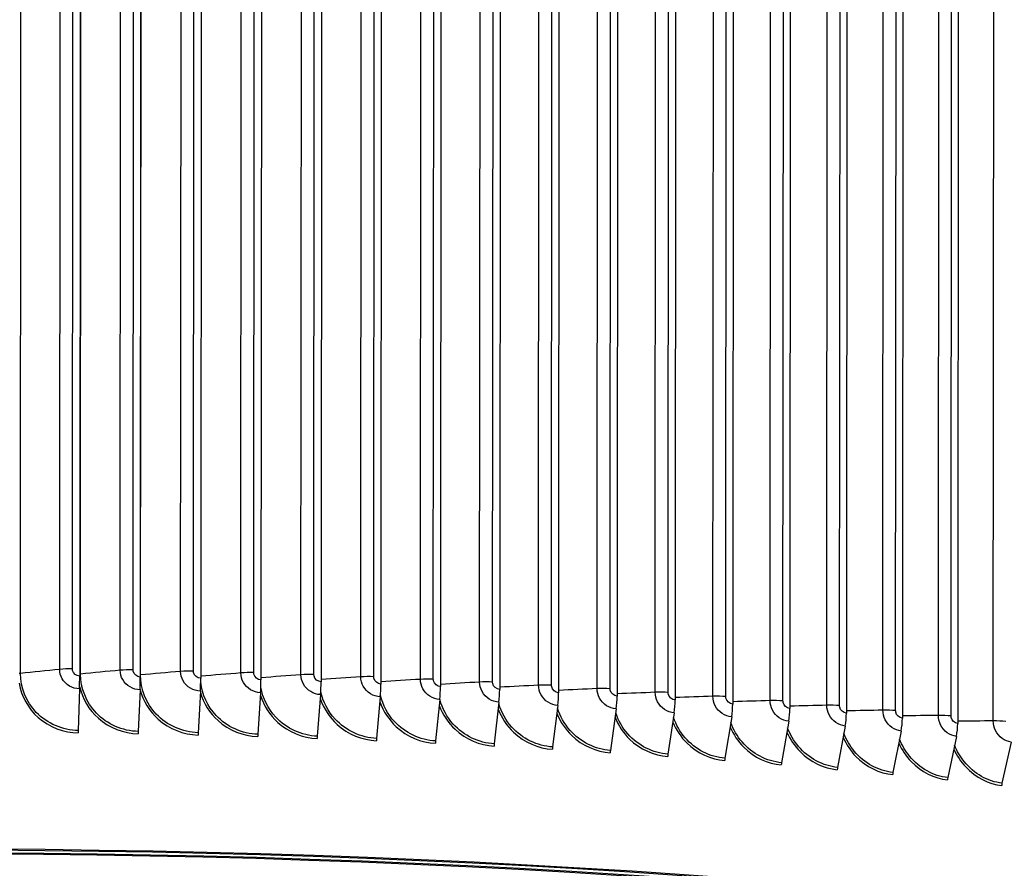
# Model space of a CAD drawing. Units: inches. Extents: x -19 to 86, y 1 to 83.
# Drawn here: x 5 to 10, y 67 to 71 of the extents above; entities that cross this region are included whole.
import ezdxf

# ---------------------------------------------------------------- set-up
doc = ezdxf.new("R2010")
doc.units = ezdxf.units.IN
doc.header["$LTSCALE"] = 4
doc.header["$MEASUREMENT"] = 0
doc.layers.add('Visible (ANSI)', color=7, linetype='Continuous')
doc.layers.add('Visible Narrow (ANSI)', color=7, linetype='Continuous')

msp = doc.modelspace()

# ---------------------------------------------------------------- linework, layer by layer
at = {"layer": 'Visible (ANSI)'}
for p, q in [((5.48404, 73.79373), (5.48064, 67.9804)), ((5.79947, 73.78875), (5.79606, 67.97542)), ((6.11422, 73.78208), (6.11082, 67.96875)), ((6.42812, 73.77374), (6.42471, 67.96041)), ((6.74094, 73.76373), (6.73754, 67.9504)), ((7.05251, 73.75205), (7.04911, 67.93872)), ((7.36262, 73.73872), (7.35922, 67.92539)), ((7.67107, 73.72373), (7.66767, 67.9104)), ((7.97768, 73.70711), (7.97428, 67.89378)), ((8.28225, 73.68886), (8.27884, 67.87553)), ((8.58458, 73.66899), (8.58118, 67.85566)), ((8.88449, 73.64751), (8.88109, 67.83418)), ((9.18179, 73.62445), (9.17838, 67.81111)), ((9.47628, 73.5998), (9.47288, 67.78647)), ((9.76779, 73.5736), (9.76439, 67.76027)), ((10.05613, 73.54585), (10.05273, 67.73252)), ((5.47964, 67.91364), (5.47327, 67.69682)), ((5.79466, 67.90866), (5.78563, 67.69189)), ((6.10902, 67.902), (6.09733, 67.68529)), ((6.4225, 67.89367), (6.40818, 67.67703)), ((6.73493, 67.88367), (6.71797, 67.66711)), ((7.04609, 67.87201), (7.02651, 67.65555)), ((7.3558, 67.85869), (7.33361, 67.64234)), ((7.66386, 67.84373), (7.63907, 67.6275)), ((7.97008, 67.82712), (7.9427, 67.61104)), ((8.27425, 67.80889), (8.24431, 67.59296)), ((8.57619, 67.78905), (8.54371, 67.57329)), ((8.87572, 67.7676), (8.84071, 67.55202)), ((9.17263, 67.74456), (9.13512, 67.52918)), ((9.46675, 67.71995), (9.42675, 67.50477)), ((9.75788, 67.69378), (9.71543, 67.47882)), ((10.04585, 67.66607), (10.00097, 67.45134)), ((10.33047, 67.63683), (10.2832, 67.42235))]:
    msp.add_line(p, q, dxfattribs=at)
for centre, major_axis, ratio, start_param, end_param in [((5.4725, 67.9512), (-0.00181, -0.13772), 0.0575777, 1.295283, 1.7852233), ((5.78448, 67.94627), (-0.00255, -0.1377), 0.0820521, 1.2956573, 1.7855976), ((6.0958, 67.93968), (-0.00329, -0.13769), 0.1064747, 1.2961647, 1.7861051), ((6.40626, 67.93143), (-0.00403, -0.13767), 0.1308303, 1.2968069, 1.7867472), ((6.71566, 67.92152), (-0.00478, -0.13764), 0.1551033, 1.2975856, 1.7875259), ((7.02382, 67.90997), (-0.00554, -0.13762), 0.1792785, 1.2985033, 1.7884436), ((7.33054, 67.89679), (-0.0063, -0.13758), 0.2033407, 1.2995628, 1.7895031), ((7.63562, 67.88196), (-0.00707, -0.13755), 0.2272747, 1.3007674, 1.7907078), ((7.93888, 67.86552), (-0.00785, -0.1375), 0.2510654, 1.302121, 1.7920613), ((8.24011, 67.84747), (-0.00863, -0.13746), 0.2746978, 1.3036277, 1.7935681), ((8.53914, 67.82782), (-0.00943, -0.1374), 0.2981569, 1.3052926, 1.7952329), ((8.83577, 67.80658), (-0.01024, -0.13735), 0.3214281, 1.307121, 1.7970614), ((9.12981, 67.78376), (-0.01107, -0.13728), 0.3444966, 1.3091191, 1.7990595), ((9.42109, 67.75939), (-0.01191, -0.13721), 0.3673479, 1.3112937, 1.8012341), ((9.70941, 67.73347), (-0.01276, -0.13714), 0.3899676, 1.3136523, 1.8035927), ((9.9946, 67.70602), (-0.01363, -0.13705), 0.4123414, 1.3162034, 1.8061437), ((5.47456, 67.69), (-0.00033, -0.025), 0.0575777, 4.4368756, 4.926816), ((5.78748, 67.68506), (-0.00046, -0.025), 0.0820521, 4.4372499, 4.9271903), ((6.09973, 67.67845), (-0.0006, -0.02499), 0.1064747, 4.4377574, 4.9276977), ((6.41113, 67.67017), (-0.00073, -0.02499), 0.1308303, 4.4383995, 4.9283398), ((6.72147, 67.66024), (-0.00087, -0.02498), 0.1551033, 4.4391782, 4.9291186), ((7.03055, 67.64865), (-0.00101, -0.02498), 0.1792785, 4.4400959, 4.9300363), ((7.33819, 67.63542), (-0.00114, -0.02497), 0.2033407, 4.4411555, 4.9310958), ((7.6442, 67.62056), (-0.00128, -0.02497), 0.2272747, 4.4423601, 4.9323004), ((7.94836, 67.60407), (-0.00142, -0.02496), 0.2510654, 4.4437136, 4.933654), ((8.25051, 67.58596), (-0.00157, -0.02495), 0.2746978, 4.4452204, 4.9351607), ((8.55043, 67.56625), (-0.00171, -0.02494), 0.2981569, 4.4468853, 4.9368256), ((8.84796, 67.54495), (-0.00186, -0.02493), 0.3214281, 4.4487137, 4.938654), ((9.14289, 67.52206), (-0.00201, -0.02492), 0.3444966, 4.4507118, 4.9406521), ((9.43504, 67.49761), (-0.00216, -0.02491), 0.3673479, 4.4528864, 4.9428267), ((9.72423, 67.47162), (-0.00232, -0.02489), 0.3899676, 4.455245, 4.9451853), ((10.01028, 67.44409), (-0.00247, -0.02488), 0.4123414, 4.457796, 4.9477363), ((10.293, 67.41504), (-0.00264, -0.02486), 0.4344552, 4.4605487, 4.950489), ((4.73649, 64.43021), (-12.46875, 0.0073), 0.2124345, 2.499649, 6.925129), ((4.73649, 64.43021), (-12.44375, 0.00729), 0.2124345, 2.5025484, 6.9222296), ((4.73649, 64.43021), (-12.375, 0.00724), 0.2124345, 2.5105319, 6.9142461), ((4.73649, 64.43021), (-12.35, 0.00723), 0.2124345, 2.5134388, 6.9113392)]:
    msp.add_ellipse(centre, major_axis=major_axis, ratio=ratio, start_param=start_param, end_param=end_param, dxfattribs=at)
at = {"layer": 'Visible Narrow (ANSI)'}
for p, q in [((5.17213, 67.99436), (5.17549, 73.73429)), ((5.37648, 68.01493), (5.37984, 73.75486)), ((5.44274, 68.01759), (5.4461, 73.75752)), ((5.48495, 67.99103), (5.48831, 73.73096)), ((5.69167, 68.01051), (5.69503, 73.75043)), ((5.75823, 68.01281), (5.76159, 73.75273)), ((6.00626, 68.0044), (6.00962, 73.74433)), ((6.07308, 68.00634), (6.07644, 73.74627)), ((6.32006, 67.99661), (6.32342, 73.73654)), ((6.38709, 67.9982), (6.39045, 73.73813)), ((6.70005, 67.98839), (6.70342, 73.72832)), ((5.79729, 67.98603), (5.80065, 73.72596)), ((6.63285, 67.98716), (6.63621, 73.72709)), ((6.94445, 67.97604), (6.94781, 73.71597)), ((7.01178, 67.97691), (7.01514, 73.71684)), ((7.25466, 67.96326), (7.25802, 73.70319)), ((7.32208, 67.96378), (7.32544, 73.7037)), ((7.56328, 67.94884), (7.56664, 73.68877)), ((7.63074, 67.94899), (7.6341, 73.68892)), ((7.87012, 67.93277), (7.87348, 73.6727)), ((7.93758, 67.93256), (7.94094, 73.67249)), ((8.17498, 67.91507), (8.17834, 73.655)), ((8.2424, 67.91451), (8.24576, 73.65443)), ((8.47768, 67.89576), (8.48104, 73.63568)), ((8.54501, 67.89483), (8.54837, 73.63476)), ((8.77801, 67.87483), (8.78137, 73.61476)), ((8.84522, 67.87355), (8.84858, 73.61347)), ((9.0758, 67.85231), (9.07916, 73.59224)), ((9.14284, 67.85067), (9.1462, 73.5906)), ((9.37085, 67.82822), (9.37422, 73.56814)), ((9.43769, 67.82622), (9.44105, 73.56614)), ((9.66299, 67.80255), (9.66635, 73.54248)), ((9.72956, 67.8002), (9.73292, 73.54012)), ((9.95201, 67.77534), (9.95537, 73.51527)), ((10.01829, 67.77263), (10.02165, 73.51256)), ((10.23775, 67.7466), (10.24111, 73.48653))]:
    msp.add_line(p, q, dxfattribs=at)
for points in [[(5.17213, 67.99436), (5.16981, 67.99412), (5.16731, 67.99396), (5.16475, 67.99388)], [(5.37648, 68.01493), (5.30782, 68.0082), (5.2397, 68.00134), (5.17213, 67.99436)], [(5.44274, 68.01759), (5.42003, 68.01787), (5.39703, 68.01695), (5.37648, 68.01493)], [(5.48495, 67.99103), (5.48356, 67.9909), (5.48212, 67.99079), (5.48064, 67.99071)], [(5.69167, 68.01051), (5.62224, 68.00414), (5.55333, 67.99764), (5.48495, 67.99103)], [(5.75823, 68.01281), (5.73556, 68.01321), (5.71246, 68.01241), (5.69167, 68.01051)], [(5.79729, 67.98603), (5.79689, 67.986), (5.79648, 67.98596), (5.79607, 67.98593)], [(6.00626, 68.0044), (5.9361, 67.9984), (5.86643, 67.99228), (5.79729, 67.98603)], [(6.07308, 68.00634), (6.05047, 68.00687), (6.02727, 68.00619), (6.00626, 68.0044)], [(6.32006, 67.99661), (6.24983, 67.99104), (6.18008, 67.98535), (6.11083, 67.97953)], [(6.38709, 67.9982), (6.36454, 67.99885), (6.34127, 67.9983), (6.32006, 67.99661)], [(6.63285, 67.98716), (6.56302, 67.98204), (6.49363, 67.9768), (6.42472, 67.97143)], [(6.70005, 67.98839), (6.67759, 67.98916), (6.65426, 67.98873), (6.63285, 67.98716)], [(6.94445, 67.97604), (6.87505, 67.97137), (6.80608, 67.96657), (6.73755, 67.96165)], [(7.01178, 67.97691), (6.98941, 67.9778), (6.96604, 67.9775), (6.94445, 67.97604)], [(7.25466, 67.96326), (7.18574, 67.95902), (7.11722, 67.95466), (7.04911, 67.95018)], [(7.32208, 67.96378), (7.29982, 67.96478), (7.27642, 67.9646), (7.25466, 67.96326)], [(7.56328, 67.94884), (7.49488, 67.94502), (7.42686, 67.94109), (7.35922, 67.93703)], [(7.63074, 67.94899), (7.60861, 67.95011), (7.58519, 67.95006), (7.56328, 67.94884)], [(7.87012, 67.93277), (7.80228, 67.92937), (7.7348, 67.92585), (7.66768, 67.92222)], [(7.93758, 67.93256), (7.91558, 67.9338), (7.89217, 67.93388), (7.87012, 67.93277)], [(8.17498, 67.91507), (8.10775, 67.91208), (8.04085, 67.90897), (7.97428, 67.90575)], [(8.2424, 67.91451), (8.22056, 67.91586), (8.19715, 67.91606), (8.17498, 67.91507)], [(8.47768, 67.89576), (8.41109, 67.89316), (8.34482, 67.89045), (8.27885, 67.88763)], [(8.54501, 67.89483), (8.52333, 67.8963), (8.49996, 67.89662), (8.47768, 67.89576)], [(8.77801, 67.87483), (8.71212, 67.87263), (8.64651, 67.87031), (8.58118, 67.86788)], [(8.84522, 67.87355), (8.82372, 67.87513), (8.80039, 67.87558), (8.77801, 67.87483)], [(9.0758, 67.85231), (9.01064, 67.85049), (8.94573, 67.84855), (8.88109, 67.8465)], [(9.14284, 67.85067), (9.12154, 67.85237), (9.09827, 67.85294), (9.0758, 67.85231)], [(9.37085, 67.82822), (9.30646, 67.82676), (9.2423, 67.8252), (9.17839, 67.82352)], [(9.43769, 67.82622), (9.41659, 67.82803), (9.39339, 67.82872), (9.37085, 67.82822)], [(9.66299, 67.80255), (9.5994, 67.80146), (9.53603, 67.80026), (9.47289, 67.79895)], [(9.72956, 67.8002), (9.70868, 67.80212), (9.68557, 67.80294), (9.66299, 67.80255)], [(9.95201, 67.77534), (9.88927, 67.7746), (9.82673, 67.77375), (9.7644, 67.7728)], [(10.01829, 67.77263), (9.99765, 67.77467), (9.97464, 67.77561), (9.95201, 67.77534)], [(10.23775, 67.7466), (10.17589, 67.7462), (10.11422, 67.74569), (10.05274, 67.74508)], [(10.30369, 67.74354), (10.28329, 67.74568), (10.2604, 67.74675), (10.23775, 67.7466)]]:
    msp.add_open_spline(points, degree=3, dxfattribs=at)
for points, knots in [([(5.47327, 67.69682), (5.39177, 67.69789), (5.31082, 67.73276), (5.25473, 67.79109), (5.2023, 67.84561), (5.17209, 67.9199), (5.17213, 67.99436)], [1.5707963, 1.5707963, 1.5707963, 1.5707963, 2.3826857, 2.3826857, 2.3826857, 3.1415927, 3.1415927, 3.1415927, 3.1415927]), ([(5.47964, 67.91364), (5.4431, 67.91412), (5.40729, 67.93494), (5.38951, 67.96609), (5.381, 67.98099), (5.37647, 67.99798), (5.37648, 68.01493)], [1.5707963, 1.5707963, 1.5707963, 1.5707963, 2.6331485, 2.6331485, 2.6331485, 3.1415927, 3.1415927, 3.1415927, 3.1415927]), ([(5.48064, 67.9804), (5.46339, 67.98063), (5.44706, 67.99368), (5.44354, 68.01007), (5.44301, 68.01255), (5.44274, 68.01507), (5.44274, 68.01759)], [1.5707963, 1.5707963, 1.5707963, 1.5707963, 2.9355882, 2.9355882, 2.9355882, 3.1415927, 3.1415927, 3.1415927, 3.1415927]), ([(5.78563, 67.69189), (5.70429, 67.69339), (5.62345, 67.72869), (5.56744, 67.78731), (5.51508, 67.84212), (5.4849, 67.91657), (5.48495, 67.99103)], [1.5707963, 1.5707963, 1.5707963, 1.5707963, 2.3826857, 2.3826857, 2.3826857, 3.1415927, 3.1415927, 3.1415927, 3.1415927]), ([(5.79466, 67.90866), (5.75818, 67.90933), (5.72243, 67.93034), (5.70468, 67.96159), (5.69619, 67.97654), (5.69166, 67.99355), (5.69167, 68.01051)], [1.5707963, 1.5707963, 1.5707963, 1.5707963, 2.6331485, 2.6331485, 2.6331485, 3.1415927, 3.1415927, 3.1415927, 3.1415927]), ([(5.79606, 67.97542), (5.77885, 67.97574), (5.76254, 67.98888), (5.75903, 68.00529), (5.7585, 68.00776), (5.75823, 68.01029), (5.75823, 68.01281)], [1.5707963, 1.5707963, 1.5707963, 1.5707963, 2.9355882, 2.9355882, 2.9355882, 3.1415927, 3.1415927, 3.1415927, 3.1415927]), ([(6.09733, 67.68529), (6.01619, 67.68722), (5.93553, 67.72295), (5.87962, 67.78188), (5.82737, 67.83696), (5.79725, 67.91157), (5.79729, 67.98603)], [1.5707963, 1.5707963, 1.5707963, 1.5707963, 2.3826857, 2.3826857, 2.3826857, 3.1415927, 3.1415927, 3.1415927, 3.1415927]), ([(6.10902, 67.902), (6.07262, 67.90287), (6.03696, 67.92407), (6.01925, 67.95541), (6.01077, 67.97041), (6.00625, 67.98744), (6.00626, 68.0044)], [1.5707963, 1.5707963, 1.5707963, 1.5707963, 2.6331485, 2.6331485, 2.6331485, 3.1415927, 3.1415927, 3.1415927, 3.1415927]), ([(6.11082, 67.96875), (6.09365, 67.96916), (6.07738, 67.98239), (6.07388, 67.99882), (6.07335, 68.0013), (6.07308, 68.00382), (6.07308, 68.00634)], [1.5707963, 1.5707963, 1.5707963, 1.5707963, 2.9355882, 2.9355882, 2.9355882, 3.1415927, 3.1415927, 3.1415927, 3.1415927]), ([(6.4225, 67.89367), (6.38622, 67.89473), (6.35066, 67.91612), (6.333, 67.94756), (6.32455, 67.9626), (6.32005, 67.97966), (6.32006, 67.99661)], [1.5707963, 1.5707963, 1.5707963, 1.5707963, 2.6331485, 2.6331485, 2.6331485, 3.1415927, 3.1415927, 3.1415927, 3.1415927]), ([(6.42471, 67.96041), (6.40759, 67.96091), (6.39137, 67.97423), (6.38788, 67.99067), (6.38735, 67.99316), (6.38709, 67.99568), (6.38709, 67.9982)], [1.5707963, 1.5707963, 1.5707963, 1.5707963, 2.9355882, 2.9355882, 2.9355882, 3.1415927, 3.1415927, 3.1415927, 3.1415927]), ([(6.73493, 67.88367), (6.69878, 67.88493), (6.66335, 67.90651), (6.64575, 67.93803), (6.63733, 67.95312), (6.63284, 67.97021), (6.63285, 67.98716)], [1.5707963, 1.5707963, 1.5707963, 1.5707963, 2.6331485, 2.6331485, 2.6331485, 3.1415927, 3.1415927, 3.1415927, 3.1415927]), ([(6.73754, 67.9504), (6.72048, 67.95099), (6.70433, 67.96439), (6.70084, 67.98086), (6.70032, 67.98334), (6.70005, 67.98587), (6.70005, 67.98839)], [1.5707963, 1.5707963, 1.5707963, 1.5707963, 2.9355882, 2.9355882, 2.9355882, 3.1415927, 3.1415927, 3.1415927, 3.1415927]), ([(5.1646, 67.9434), (5.17648, 67.87525), (5.21225, 67.81091), (5.26507, 67.76445), (5.32173, 67.71461), (5.39725, 67.6857), (5.47309, 67.6847)], [0.1656339, 0.1656339, 0.1656339, 0.1656339, 0.8434971, 0.8434971, 0.8434971, 1.5707963, 1.5707963, 1.5707963, 1.5707963]), ([(6.40818, 67.67703), (6.32728, 67.67939), (6.24685, 67.71555), (6.19109, 67.77478), (6.14626, 67.82239), (6.11776, 67.88436), (6.11069, 67.94815)], [1.5707963, 1.5707963, 1.5707963, 1.5707963, 2.3826857, 2.3826857, 2.3826857, 3.0353902, 3.0353902, 3.0353902, 3.0353902]), ([(7.04609, 67.87201), (7.01011, 67.87346), (6.97482, 67.89523), (6.9573, 67.92685), (6.94891, 67.94198), (6.94444, 67.95909), (6.94445, 67.97604)], [1.5707963, 1.5707963, 1.5707963, 1.5707963, 2.6331485, 2.6331485, 2.6331485, 3.1415927, 3.1415927, 3.1415927, 3.1415927]), ([(7.04911, 67.93872), (7.03212, 67.9394), (7.01604, 67.95289), (7.01257, 67.96937), (7.01205, 67.97186), (7.01178, 67.97439), (7.01178, 67.97691)], [1.5707963, 1.5707963, 1.5707963, 1.5707963, 2.9355882, 2.9355882, 2.9355882, 3.1415927, 3.1415927, 3.1415927, 3.1415927]), ([(7.3558, 67.85869), (7.32, 67.86033), (7.28488, 67.88229), (7.26744, 67.914), (7.2591, 67.92918), (7.25465, 67.94631), (7.25466, 67.96326)], [1.5707963, 1.5707963, 1.5707963, 1.5707963, 2.6331485, 2.6331485, 2.6331485, 3.1415927, 3.1415927, 3.1415927, 3.1415927]), ([(7.35922, 67.92539), (7.34232, 67.92616), (7.32631, 67.93973), (7.32286, 67.95623), (7.32234, 67.95872), (7.32208, 67.96126), (7.32208, 67.96378)], [1.5707963, 1.5707963, 1.5707963, 1.5707963, 2.9355882, 2.9355882, 2.9355882, 3.1415927, 3.1415927, 3.1415927, 3.1415927]), ([(7.66386, 67.84373), (7.62826, 67.84555), (7.59334, 67.8677), (7.57599, 67.89951), (7.56769, 67.91473), (7.56327, 67.93188), (7.56328, 67.94884)], [1.5707963, 1.5707963, 1.5707963, 1.5707963, 2.6331485, 2.6331485, 2.6331485, 3.1415927, 3.1415927, 3.1415927, 3.1415927]), ([(7.66767, 67.9104), (7.65087, 67.91127), (7.63495, 67.92493), (7.63152, 67.94144), (7.631, 67.94394), (7.63074, 67.94647), (7.63074, 67.94899)], [1.5707963, 1.5707963, 1.5707963, 1.5707963, 2.9355882, 2.9355882, 2.9355882, 3.1415927, 3.1415927, 3.1415927, 3.1415927]), ([(5.48011, 67.9262), (5.49418, 67.86317), (5.52855, 67.80417), (5.57769, 67.76063), (5.63428, 67.71048), (5.70968, 67.68117), (5.78538, 67.67977)], [0.2119068, 0.2119068, 0.2119068, 0.2119068, 0.8434971, 0.8434971, 0.8434971, 1.5707963, 1.5707963, 1.5707963, 1.5707963]), ([(5.79493, 67.91072), (5.8103, 67.85158), (5.84347, 67.7965), (5.88978, 67.75513), (5.94625, 67.70469), (6.02149, 67.67497), (6.09701, 67.67317)], [0.2470787, 0.2470787, 0.2470787, 0.2470787, 0.8434971, 0.8434971, 0.8434971, 1.5707963, 1.5707963, 1.5707963, 1.5707963]), ([(6.10887, 67.89553), (6.12509, 67.83955), (6.15718, 67.78759), (6.20114, 67.74798), (6.25747, 67.69723), (6.3325, 67.66712), (6.40778, 67.66491)], [0.2758532, 0.2758532, 0.2758532, 0.2758532, 0.8434971, 0.8434971, 0.8434971, 1.5707963, 1.5707963, 1.5707963, 1.5707963]), ([(6.71797, 67.66711), (6.63737, 67.66991), (6.55721, 67.70649), (6.50164, 67.76602), (6.46119, 67.80933), (6.43408, 67.86435), (6.42407, 67.92173)], [1.5707963, 1.5707963, 1.5707963, 1.5707963, 2.3826857, 2.3826857, 2.3826857, 2.9735449, 2.9735449, 2.9735449, 2.9735449]), ([(7.02651, 67.65555), (6.94626, 67.65877), (6.86643, 67.69578), (6.81107, 67.7556), (6.77363, 67.79606), (6.74766, 67.84656), (6.73617, 67.89959)], [1.5707963, 1.5707963, 1.5707963, 1.5707963, 2.3826857, 2.3826857, 2.3826857, 2.9317884, 2.9317884, 2.9317884, 2.9317884]), ([(7.97008, 67.82712), (7.9347, 67.82914), (7.89999, 67.85147), (7.88275, 67.88337), (7.8745, 67.89864), (7.87011, 67.91582), (7.87012, 67.93277)], [1.5707963, 1.5707963, 1.5707963, 1.5707963, 2.6331485, 2.6331485, 2.6331485, 3.1415927, 3.1415927, 3.1415927, 3.1415927]), ([(7.97428, 67.89378), (7.95758, 67.89473), (7.94176, 67.90848), (7.93835, 67.92501), (7.93784, 67.92751), (7.93758, 67.93004), (7.93758, 67.93256)], [1.5707963, 1.5707963, 1.5707963, 1.5707963, 2.9355882, 2.9355882, 2.9355882, 3.1415927, 3.1415927, 3.1415927, 3.1415927]), ([(8.27425, 67.80889), (8.23912, 67.8111), (8.20465, 67.83362), (8.18753, 67.86561), (8.17934, 67.88092), (8.17497, 67.89812), (8.17498, 67.91507)], [1.5707963, 1.5707963, 1.5707963, 1.5707963, 2.6331485, 2.6331485, 2.6331485, 3.1415927, 3.1415927, 3.1415927, 3.1415927]), ([(8.27884, 67.87553), (8.26226, 67.87657), (8.24655, 67.8904), (8.24317, 67.90695), (8.24266, 67.90945), (8.2424, 67.91199), (8.2424, 67.91451)], [1.5707963, 1.5707963, 1.5707963, 1.5707963, 2.9355882, 2.9355882, 2.9355882, 3.1415927, 3.1415927, 3.1415927, 3.1415927]), ([(8.57619, 67.78905), (8.54133, 67.79144), (8.50712, 67.81414), (8.49013, 67.84622), (8.482, 67.86158), (8.47767, 67.8788), (8.47768, 67.89576)], [1.5707963, 1.5707963, 1.5707963, 1.5707963, 2.6331485, 2.6331485, 2.6331485, 3.1415927, 3.1415927, 3.1415927, 3.1415927]), ([(8.58118, 67.85566), (8.56472, 67.85679), (8.54913, 67.8707), (8.54578, 67.88727), (8.54527, 67.88977), (8.54501, 67.89231), (8.54501, 67.89483)], [1.5707963, 1.5707963, 1.5707963, 1.5707963, 2.9355882, 2.9355882, 2.9355882, 3.1415927, 3.1415927, 3.1415927, 3.1415927]), ([(6.42182, 67.87988), (6.4386, 67.8266), (6.46969, 67.77726), (6.51158, 67.73917), (6.56772, 67.68812), (6.64249, 67.6576), (6.71749, 67.655)], [0.3006803, 0.3006803, 0.3006803, 0.3006803, 0.8434971, 0.8434971, 0.8434971, 1.5707963, 1.5707963, 1.5707963, 1.5707963]), ([(6.73359, 67.86342), (6.75073, 67.81253), (6.78086, 67.76547), (6.82091, 67.7287), (6.87682, 67.67736), (6.95129, 67.64644), (7.02596, 67.64344)], [0.3226791, 0.3226791, 0.3226791, 0.3226791, 0.8434971, 0.8434971, 0.8434971, 1.5707963, 1.5707963, 1.5707963, 1.5707963]), ([(7.044, 67.84596), (7.06135, 67.79721), (7.09057, 67.75216), (7.12891, 67.71659), (7.18458, 67.66495), (7.25869, 67.63364), (7.33299, 67.63023)], [0.3425323, 0.3425323, 0.3425323, 0.3425323, 0.8434971, 0.8434971, 0.8434971, 1.5707963, 1.5707963, 1.5707963, 1.5707963]), ([(7.33361, 67.64234), (7.25376, 67.646), (7.17431, 67.68343), (7.1192, 67.74354), (7.08415, 67.78178), (7.05919, 67.82885), (7.04683, 67.87848)], [1.5707963, 1.5707963, 1.5707963, 1.5707963, 2.3826857, 2.3826857, 2.3826857, 2.8991301, 2.8991301, 2.8991301, 2.8991301]), ([(7.63907, 67.6275), (7.55968, 67.63158), (7.48065, 67.66944), (7.42583, 67.72985), (7.39278, 67.76625), (7.36875, 67.81054), (7.35586, 67.85737)], [1.5707963, 1.5707963, 1.5707963, 1.5707963, 2.3826857, 2.3826857, 2.3826857, 2.8720337, 2.8720337, 2.8720337, 2.8720337]), ([(7.9427, 67.61104), (7.86381, 67.61554), (7.78525, 67.65382), (7.73076, 67.71452), (7.6995, 67.74933), (7.67635, 67.79123), (7.66314, 67.83562)], [1.5707963, 1.5707963, 1.5707963, 1.5707963, 2.3826857, 2.3826857, 2.3826857, 2.8483284, 2.8483284, 2.8483284, 2.8483284]), ([(8.87572, 67.7676), (8.84115, 67.77018), (8.80722, 67.79306), (8.79037, 67.82523), (8.7823, 67.84063), (8.778, 67.85788), (8.77801, 67.87483)], [1.5707963, 1.5707963, 1.5707963, 1.5707963, 2.6331485, 2.6331485, 2.6331485, 3.1415927, 3.1415927, 3.1415927, 3.1415927]), ([(8.88109, 67.83418), (8.86477, 67.8354), (8.84931, 67.84939), (8.84598, 67.86598), (8.84548, 67.86849), (8.84522, 67.87103), (8.84522, 67.87355)], [1.5707963, 1.5707963, 1.5707963, 1.5707963, 2.9355882, 2.9355882, 2.9355882, 3.1415927, 3.1415927, 3.1415927, 3.1415927]), ([(9.17263, 67.74456), (9.13837, 67.74733), (9.10475, 67.77039), (9.08805, 67.80265), (9.08005, 67.81809), (9.07579, 67.83536), (9.0758, 67.85231)], [1.5707963, 1.5707963, 1.5707963, 1.5707963, 2.6331485, 2.6331485, 2.6331485, 3.1415927, 3.1415927, 3.1415927, 3.1415927]), ([(9.17838, 67.81111), (9.16221, 67.81242), (9.14689, 67.82649), (9.14359, 67.8431), (9.14309, 67.84561), (9.14284, 67.84815), (9.14284, 67.85067)], [1.5707963, 1.5707963, 1.5707963, 1.5707963, 2.9355882, 2.9355882, 2.9355882, 3.1415927, 3.1415927, 3.1415927, 3.1415927]), ([(7.35286, 67.82736), (7.37032, 67.78055), (7.39866, 67.73732), (7.43541, 67.70284), (7.49079, 67.6509), (7.5645, 67.6192), (7.63838, 67.6154)], [0.3606964, 0.3606964, 0.3606964, 0.3606964, 0.8434971, 0.8434971, 0.8434971, 1.5707963, 1.5707963, 1.5707963, 1.5707963]), ([(7.65999, 67.80754), (7.67747, 67.76251), (7.70494, 67.72093), (7.74021, 67.68746), (7.79526, 67.63523), (7.86852, 67.60313), (7.94194, 67.59894)], [0.3774942, 0.3774942, 0.3774942, 0.3774942, 0.8434971, 0.8434971, 0.8434971, 1.5707963, 1.5707963, 1.5707963, 1.5707963]), ([(7.9652, 67.78643), (7.98263, 67.74305), (8.00926, 67.70299), (8.04312, 67.67046), (8.0978, 67.61794), (8.17058, 67.58545), (8.24348, 67.58087)], [0.393164, 0.393164, 0.393164, 0.393164, 0.8434971, 0.8434971, 0.8434971, 1.5707963, 1.5707963, 1.5707963, 1.5707963]), ([(8.24431, 67.59296), (8.16597, 67.59788), (8.08794, 67.63658), (8.0338, 67.69757), (8.00417, 67.73094), (7.98188, 67.77072), (7.96849, 67.81292)], [1.5707963, 1.5707963, 1.5707963, 1.5707963, 2.3826857, 2.3826857, 2.3826857, 2.8269408, 2.8269408, 2.8269408, 2.8269408]), ([(8.54371, 67.57329), (8.46597, 67.57862), (8.38851, 67.61773), (8.33476, 67.67901), (8.30664, 67.71106), (8.28518, 67.74894), (8.27173, 67.78913)], [1.5707963, 1.5707963, 1.5707963, 1.5707963, 2.3826857, 2.3826857, 2.3826857, 2.8073649, 2.8073649, 2.8073649, 2.8073649]), ([(9.46675, 67.71995), (9.43283, 67.7229), (9.39952, 67.74614), (9.38298, 67.77849), (9.37506, 67.79397), (9.37084, 67.81126), (9.37085, 67.82822)], [1.5707963, 1.5707963, 1.5707963, 1.5707963, 2.6331485, 2.6331485, 2.6331485, 3.1415927, 3.1415927, 3.1415927, 3.1415927]), ([(9.47288, 67.78647), (9.45687, 67.78786), (9.4417, 67.80202), (9.43843, 67.81864), (9.43793, 67.82115), (9.43768, 67.8237), (9.43769, 67.82622)], [1.5707963, 1.5707963, 1.5707963, 1.5707963, 2.9355882, 2.9355882, 2.9355882, 3.1415927, 3.1415927, 3.1415927, 3.1415927]), ([(9.75788, 67.69378), (9.72432, 67.69691), (9.69136, 67.72032), (9.67499, 67.75276), (9.66715, 67.76828), (9.66298, 67.7856), (9.66299, 67.80255)], [1.5707963, 1.5707963, 1.5707963, 1.5707963, 2.6331485, 2.6331485, 2.6331485, 3.1415927, 3.1415927, 3.1415927, 3.1415927]), ([(9.76439, 67.76027), (9.74855, 67.76174), (9.73353, 67.77598), (9.7303, 67.79262), (9.72981, 67.79513), (9.72956, 67.79768), (9.72956, 67.8002)], [1.5707963, 1.5707963, 1.5707963, 1.5707963, 2.9355882, 2.9355882, 2.9355882, 3.1415927, 3.1415927, 3.1415927, 3.1415927]), ([(8.2683, 67.76398), (8.28562, 67.72214), (8.31142, 67.68349), (8.34394, 67.65185), (8.39823, 67.59904), (8.47046, 67.56616), (8.5428, 67.5612)], [0.4078878, 0.4078878, 0.4078878, 0.4078878, 0.8434971, 0.8434971, 0.8434971, 1.5707963, 1.5707963, 1.5707963, 1.5707963]), ([(8.56911, 67.74017), (8.58626, 67.69977), (8.61125, 67.66244), (8.64248, 67.63165), (8.69634, 67.57854), (8.76799, 67.54529), (8.83973, 67.53993)], [0.4218081, 0.4218081, 0.4218081, 0.4218081, 0.8434971, 0.8434971, 0.8434971, 1.5707963, 1.5707963, 1.5707963, 1.5707963]), ([(8.84071, 67.55202), (8.76362, 67.55777), (8.68679, 67.59729), (8.63346, 67.65885), (8.60675, 67.68968), (8.58609, 67.72581), (8.57267, 67.76417)], [1.5707963, 1.5707963, 1.5707963, 1.5707963, 2.3826857, 2.3826857, 2.3826857, 2.7892461, 2.7892461, 2.7892461, 2.7892461]), ([(9.13512, 67.52918), (9.05873, 67.53534), (8.98257, 67.57527), (8.92969, 67.63711), (8.90432, 67.66679), (8.88445, 67.70131), (8.87112, 67.73796)], [1.5707963, 1.5707963, 1.5707963, 1.5707963, 2.3826857, 2.3826857, 2.3826857, 2.7723244, 2.7723244, 2.7723244, 2.7723244]), ([(10.04585, 67.66607), (10.01266, 67.66937), (9.98007, 67.69296), (9.96388, 67.72548), (9.95613, 67.74105), (9.952, 67.75839), (9.95201, 67.77534)], [1.5707963, 1.5707963, 1.5707963, 1.5707963, 2.6331485, 2.6331485, 2.6331485, 3.1415927, 3.1415927, 3.1415927, 3.1415927]), ([(10.05273, 67.73252), (10.03706, 67.73407), (10.02222, 67.74839), (10.01902, 67.76505), (10.01854, 67.76757), (10.01829, 67.77011), (10.01829, 67.77263)], [1.5707963, 1.5707963, 1.5707963, 1.5707963, 2.9355882, 2.9355882, 2.9355882, 3.1415927, 3.1415927, 3.1415927, 3.1415927]), ([(10.33047, 67.63683), (10.29768, 67.6403), (10.26548, 67.66407), (10.24948, 67.69668), (10.24182, 67.71229), (10.23774, 67.72965), (10.23775, 67.7466)], [1.5707963, 1.5707963, 1.5707963, 1.5707963, 2.6331485, 2.6331485, 2.6331485, 3.1415927, 3.1415927, 3.1415927, 3.1415927]), ([(8.86744, 67.71497), (8.88439, 67.67594), (8.90858, 67.63984), (8.93856, 67.60986), (8.99196, 67.55647), (9.06299, 67.52283), (9.13407, 67.5171)], [0.4350391, 0.4350391, 0.4350391, 0.4350391, 0.8434971, 0.8434971, 0.8434971, 1.5707963, 1.5707963, 1.5707963, 1.5707963]), ([(9.16311, 67.68836), (9.17981, 67.65063), (9.20321, 67.61571), (9.232, 67.5865), (9.2849, 67.53282), (9.35525, 67.49881), (9.42564, 67.4927)], [0.4476743, 0.4476743, 0.4476743, 0.4476743, 0.8434971, 0.8434971, 0.8434971, 1.5707963, 1.5707963, 1.5707963, 1.5707963]), ([(9.42675, 67.50477), (9.35111, 67.51134), (9.27567, 67.55167), (9.22329, 67.61379), (9.19918, 67.64239), (9.18008, 67.67542), (9.16691, 67.71047)], [1.5707963, 1.5707963, 1.5707963, 1.5707963, 2.3826857, 2.3826857, 2.3826857, 2.7564024, 2.7564024, 2.7564024, 2.7564024]), ([(9.71543, 67.47882), (9.64058, 67.48579), (9.56591, 67.52652), (9.51405, 67.58892), (9.49115, 67.61649), (9.47281, 67.64811), (9.45984, 67.68165)], [1.5707963, 1.5707963, 1.5707963, 1.5707963, 2.3826857, 2.3826857, 2.3826857, 2.7413258, 2.7413258, 2.7413258, 2.7413258]), ([(9.45593, 67.66034), (9.47235, 67.62385), (9.49497, 67.59004), (9.5226, 67.56158), (9.57497, 67.50762), (9.6446, 67.47324), (9.71425, 67.46675)], [0.459791, 0.459791, 0.459791, 0.459791, 0.8434971, 0.8434971, 0.8434971, 1.5707963, 1.5707963, 1.5707963, 1.5707963]), ([(9.74572, 67.63091), (9.76184, 67.5956), (9.78368, 67.56286), (9.81018, 67.53512), (9.86199, 67.48089), (9.93086, 67.44613), (9.99973, 67.43928)], [0.4714547, 0.4714547, 0.4714547, 0.4714547, 0.8434971, 0.8434971, 0.8434971, 1.5707963, 1.5707963, 1.5707963, 1.5707963]), ([(10.00097, 67.45134), (9.92697, 67.4587), (9.85311, 67.49983), (9.80181, 67.56251), (9.78005, 67.58909), (9.76246, 67.61938), (9.74974, 67.6515)], [1.5707963, 1.5707963, 1.5707963, 1.5707963, 2.3826857, 2.3826857, 2.3826857, 2.7269716, 2.7269716, 2.7269716, 2.7269716]), ([(10.03231, 67.60006), (10.04809, 67.56589), (10.06916, 67.53418), (10.09456, 67.50714), (10.14577, 67.45263), (10.21384, 67.41751), (10.28188, 67.41029)], [0.482721, 0.482721, 0.482721, 0.482721, 0.8434971, 0.8434971, 0.8434971, 1.5707963, 1.5707963, 1.5707963, 1.5707963]), ([(10.2832, 67.42235), (10.21008, 67.4301), (10.13708, 67.47162), (10.08637, 67.53457), (10.06572, 67.5602), (10.04887, 67.58923), (10.03642, 67.62)], [1.5707963, 1.5707963, 1.5707963, 1.5707963, 2.3826857, 2.3826857, 2.3826857, 2.7132392, 2.7132392, 2.7132392, 2.7132392])]:
    msp.add_open_spline(points, degree=3, knots=knots, dxfattribs=at)

doc.saveas('drawing.dxf')
